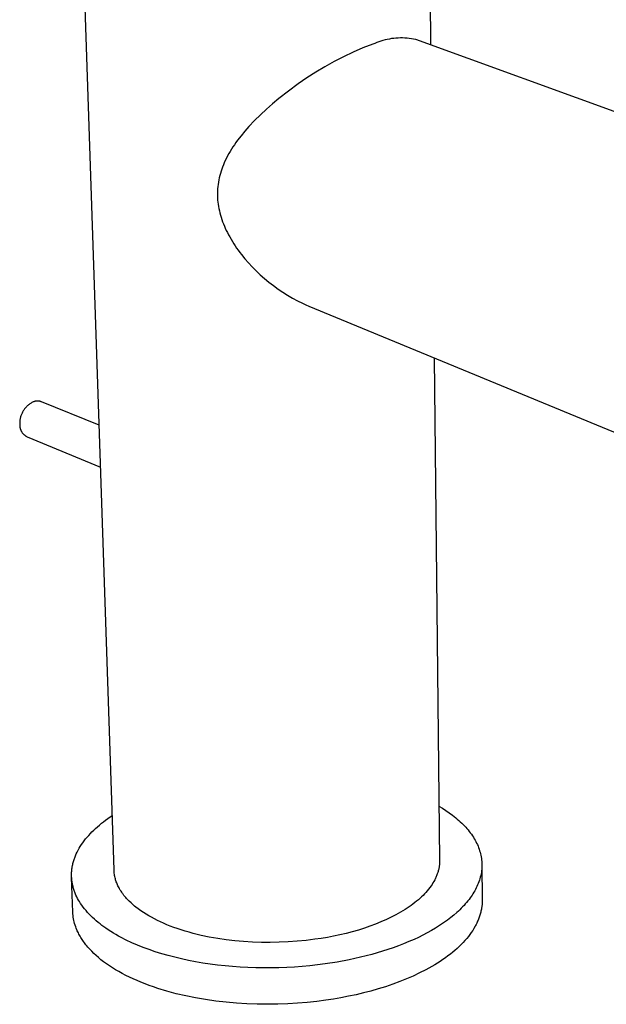
# Model space of a CAD drawing. Units: millimetres. Extents: x -195 to 107, y -224 to 259.
# Drawn here: x -195 to -133, y -224 to -120 of the extents above; entities that cross this region are included whole.
import ezdxf

# ---------------------------------------------------------------- set-up
doc = ezdxf.new("R2010")
doc.units = ezdxf.units.MM
doc.header["$MEASUREMENT"] = 0
doc.layers.add('Default', color=7, linetype='Continuous', true_color=0x000000)

msp = doc.modelspace()

# ---------------------------------------------------------------- linework, layer by layer
at = {"layer": 'Default', "color": 7, "true_color": 0xffffff}
for p, q in [((-152.12, -98.79), (-151.86, -122.94)), ((-185.16, -209.74), (-188.85, -99.5)), ((-155.73, -122.24), (-155.96, -122.27)), ((-155.5, -122.22), (-155.73, -122.24)), ((-155.27, -122.21), (-155.5, -122.22)), ((-155.03, -122.2), (-155.27, -122.21)), ((-154.8, -122.2), (-155.03, -122.2)), ((-154.57, -122.21), (-154.8, -122.2)), ((-154.34, -122.23), (-154.57, -122.21)), ((-154.11, -122.25), (-154.34, -122.23)), ((-158.99, -123.25), (-160.01, -123.69)), ((-157.95, -122.84), (-158.99, -123.25)), ((-157.74, -122.77), (-157.95, -122.84)), ((-157.53, -122.69), (-157.74, -122.77)), ((-157.31, -122.61), (-157.53, -122.69)), ((-157.09, -122.53), (-157.31, -122.61)), ((-156.87, -122.46), (-157.09, -122.53)), ((-156.64, -122.41), (-156.87, -122.46)), ((-156.42, -122.35), (-156.64, -122.41)), ((-156.19, -122.31), (-156.42, -122.35)), ((-155.96, -122.27), (-156.19, -122.31)), ((-153.88, -122.29), (-154.11, -122.25)), ((-153.65, -122.33), (-153.88, -122.29)), ((-153.42, -122.37), (-153.65, -122.33)), ((-98.83, -142.16), (-153.42, -122.37)), ((-161.02, -124.17), (-162.01, -124.68)), ((-160.01, -123.69), (-161.02, -124.17)), ((-162.99, -125.22), (-163.94, -125.79)), ((-162.01, -124.68), (-162.99, -125.22)), ((-163.94, -125.79), (-164.88, -126.4)), ((-165.79, -127.04), (-166.82, -127.79)), ((-164.88, -126.4), (-165.79, -127.04)), ((-166.82, -127.79), (-167.82, -128.57)), ((-168.49, -129.12), (-169.13, -129.69)), ((-167.82, -128.57), (-168.49, -129.12)), ((-169.76, -130.28), (-170.37, -130.88)), ((-169.13, -129.69), (-169.76, -130.28)), ((-170.97, -131.51), (-171.39, -131.99)), ((-170.37, -130.88), (-170.97, -131.51)), ((-171.8, -132.49), (-172.16, -132.96)), ((-171.39, -131.99), (-171.8, -132.49)), ((-172.5, -133.43), (-172.65, -133.66)), ((-172.33, -133.19), (-172.5, -133.43)), ((-172.16, -132.96), (-172.33, -133.19)), ((-173.21, -134.61), (-173.34, -134.85)), ((-173.08, -134.36), (-173.21, -134.61)), ((-172.94, -134.13), (-173.08, -134.36)), ((-172.8, -133.89), (-172.94, -134.13)), ((-172.65, -133.66), (-172.8, -133.89)), ((-173.66, -135.56), (-173.75, -135.78)), ((-173.57, -135.35), (-173.66, -135.56)), ((-173.46, -135.1), (-173.57, -135.35)), ((-173.34, -134.85), (-173.46, -135.1)), ((-174.03, -136.67), (-174.09, -136.9)), ((-173.97, -136.45), (-174.03, -136.67)), ((-173.9, -136.22), (-173.97, -136.45)), ((-173.83, -136), (-173.9, -136.22)), ((-173.75, -135.78), (-173.83, -136)), ((-174.22, -137.6), (-174.24, -137.83)), ((-174.18, -137.36), (-174.22, -137.6)), ((-174.14, -137.13), (-174.18, -137.36)), ((-174.09, -136.9), (-174.14, -137.13)), ((-174.26, -138.07), (-174.28, -138.3)), ((-174.28, -138.3), (-174.28, -138.54)), ((-174.28, -138.54), (-174.28, -138.78)), ((-174.28, -138.78), (-174.27, -139.02)), ((-174.24, -137.83), (-174.26, -138.07)), ((-174.27, -139.02), (-174.26, -139.25)), ((-174.26, -139.25), (-174.23, -139.48)), ((-174.23, -139.48), (-174.21, -139.7)), ((-174.21, -139.7), (-174.17, -139.93)), ((-174.17, -139.93), (-174.13, -140.15)), ((-174.13, -140.15), (-174.08, -140.38)), ((-174.08, -140.38), (-174.03, -140.6)), ((-174.03, -140.6), (-173.97, -140.83)), ((-173.97, -140.83), (-173.89, -141.06)), ((-173.89, -141.06), (-173.82, -141.3)), ((-173.82, -141.3), (-173.74, -141.53)), ((-173.74, -141.53), (-173.65, -141.76)), ((-173.65, -141.76), (-173.55, -141.99)), ((-173.55, -141.99), (-173.46, -142.21)), ((-173.46, -142.21), (-173.35, -142.44)), ((-173.35, -142.44), (-173.24, -142.66)), ((-173.24, -142.66), (-173.12, -142.9)), ((-173.12, -142.9), (-172.99, -143.14)), ((-172.99, -143.14), (-172.85, -143.38)), ((-172.85, -143.38), (-172.71, -143.62)), ((-172.71, -143.62), (-172.56, -143.85)), ((-172.56, -143.85), (-172.41, -144.08)), ((-172.41, -144.08), (-172.26, -144.3)), ((-172.26, -144.3), (-172.1, -144.53)), ((-172.1, -144.53), (-171.93, -144.76)), ((-171.93, -144.76), (-171.75, -144.98)), ((-171.75, -144.98), (-171.39, -145.43)), ((-171.39, -145.43), (-171.02, -145.86)), ((-171.02, -145.86), (-170.63, -146.28)), ((-170.63, -146.28), (-170.21, -146.71)), ((-170.21, -146.71), (-169.77, -147.12)), ((-169.77, -147.12), (-169.33, -147.52)), ((-169.33, -147.52), (-168.87, -147.9)), ((-168.87, -147.9), (-168.4, -148.26)), ((-168.4, -148.26), (-167.91, -148.62)), ((-167.91, -148.62), (-167.42, -148.95)), ((-167.42, -148.95), (-166.91, -149.27)), ((-166.91, -149.27), (-166.4, -149.57)), ((-166.4, -149.57), (-165.87, -149.85)), ((-165.87, -149.85), (-165.34, -150.12)), ((-165.34, -150.12), (-165, -150.28)), ((-165, -150.28), (-164.66, -150.42)), ((-164.66, -150.42), (-110.72, -172.71)), ((-151.49, -155.86), (-150.91, -208.75)), ((-193.8, -160.57), (-193.87, -160.61)), ((-193.73, -160.53), (-193.8, -160.57)), ((-193.65, -160.49), (-193.73, -160.53)), ((-193.61, -160.48), (-193.65, -160.49)), ((-193.57, -160.46), (-193.61, -160.48)), ((-193.54, -160.45), (-193.57, -160.46)), ((-193.5, -160.44), (-193.54, -160.45)), ((-193.46, -160.43), (-193.5, -160.44)), ((-193.42, -160.43), (-193.46, -160.43)), ((-193.38, -160.42), (-193.42, -160.43)), ((-193.34, -160.41), (-193.38, -160.42)), ((-193.3, -160.41), (-193.34, -160.41)), ((-193.26, -160.41), (-193.3, -160.41)), ((-193.22, -160.41), (-193.26, -160.41)), ((-193.18, -160.41), (-193.22, -160.41)), ((-193.14, -160.41), (-193.18, -160.41)), ((-193.1, -160.41), (-193.14, -160.41)), ((-193.06, -160.42), (-193.1, -160.41)), ((-193.02, -160.42), (-193.06, -160.42)), ((-192.98, -160.43), (-193.02, -160.42)), ((-192.94, -160.44), (-192.98, -160.43)), ((-192.9, -160.45), (-192.94, -160.44)), ((-192.86, -160.46), (-192.9, -160.45)), ((-192.82, -160.47), (-192.86, -160.46)), ((-192.79, -160.49), (-192.82, -160.47)), ((-186.73, -162.95), (-192.79, -160.49)), ((-194.79, -161.58), (-194.83, -161.66)), ((-194.75, -161.51), (-194.79, -161.58)), ((-194.71, -161.44), (-194.75, -161.51)), ((-194.66, -161.37), (-194.71, -161.44)), ((-194.61, -161.3), (-194.66, -161.37)), ((-194.56, -161.23), (-194.61, -161.3)), ((-194.51, -161.16), (-194.56, -161.23)), ((-194.46, -161.1), (-194.51, -161.16)), ((-194.4, -161.04), (-194.46, -161.1)), ((-194.34, -160.97), (-194.4, -161.04)), ((-194.28, -160.92), (-194.34, -160.97)), ((-194.22, -160.86), (-194.28, -160.92)), ((-194.15, -160.81), (-194.22, -160.86)), ((-194.08, -160.75), (-194.15, -160.81)), ((-194.02, -160.7), (-194.08, -160.75)), ((-193.95, -160.66), (-194.02, -160.7)), ((-193.87, -160.61), (-193.95, -160.66)), ((-195.07, -162.55), (-195.08, -162.64)), ((-195.08, -162.64), (-195.08, -162.72)), ((-195.05, -162.38), (-195.07, -162.47)), ((-195.07, -162.47), (-195.07, -162.55)), ((-195.04, -162.3), (-195.05, -162.38)), ((-195.02, -162.22), (-195.04, -162.3)), ((-195, -162.14), (-195.02, -162.22)), ((-194.98, -162.05), (-195, -162.14)), ((-194.96, -161.97), (-194.98, -162.05)), ((-194.93, -161.89), (-194.96, -161.97)), ((-194.9, -161.81), (-194.93, -161.89)), ((-194.87, -161.74), (-194.9, -161.81)), ((-194.83, -161.66), (-194.87, -161.74)), ((-195.08, -162.72), (-195.08, -162.81)), ((-195.08, -162.81), (-195.08, -162.89)), ((-195.08, -162.89), (-195.08, -162.94)), ((-195.08, -162.94), (-195.08, -162.98)), ((-195.08, -162.98), (-195.07, -163.03)), ((-195.07, -163.03), (-195.07, -163.08)), ((-195.07, -163.08), (-195.06, -163.13)), ((-195.06, -163.13), (-195.05, -163.17)), ((-195.05, -163.17), (-195.04, -163.22)), ((-195.04, -163.22), (-195.03, -163.26)), ((-195.03, -163.26), (-195.02, -163.31)), ((-195.02, -163.31), (-195.01, -163.35)), ((-195.01, -163.35), (-194.99, -163.4)), ((-194.99, -163.4), (-194.97, -163.44)), ((-194.97, -163.44), (-194.95, -163.49)), ((-194.95, -163.49), (-194.93, -163.53)), ((-194.93, -163.53), (-194.91, -163.57)), ((-194.91, -163.57), (-194.89, -163.61)), ((-194.89, -163.61), (-194.86, -163.65)), ((-194.86, -163.65), (-194.84, -163.69)), ((-194.84, -163.69), (-194.81, -163.73)), ((-194.81, -163.73), (-194.78, -163.77)), ((-194.78, -163.77), (-194.75, -163.8)), ((-194.75, -163.8), (-194.72, -163.84)), ((-194.72, -163.84), (-194.69, -163.87)), ((-194.69, -163.87), (-194.66, -163.91)), ((-194.66, -163.91), (-194.62, -163.94)), ((-194.62, -163.94), (-194.59, -163.97)), ((-194.59, -163.97), (-194.55, -164)), ((-194.55, -164), (-194.51, -164.03)), ((-194.51, -164.03), (-194.48, -164.06)), ((-194.48, -164.06), (-194.44, -164.08)), ((-194.44, -164.08), (-194.4, -164.11)), ((-194.4, -164.11), (-194.36, -164.13)), ((-194.36, -164.13), (-194.31, -164.15)), ((-194.31, -164.15), (-186.58, -167.35)), ((-150.98, -203.03), (-150.61, -203.25)), ((-185.82, -204.33), (-185.36, -204.01)), ((-150.61, -203.25), (-150.25, -203.48)), ((-150.25, -203.48), (-149.89, -203.73)), ((-149.89, -203.73), (-149.55, -203.99)), ((-149.55, -203.99), (-149.22, -204.25)), ((-186.91, -205.19), (-186.7, -205.01)), ((-186.7, -205.01), (-186.48, -204.83)), ((-186.48, -204.83), (-186.26, -204.66)), ((-186.26, -204.66), (-186.04, -204.49)), ((-186.04, -204.49), (-185.82, -204.33)), ((-149.22, -204.25), (-149.06, -204.38)), ((-149.06, -204.38), (-148.9, -204.52)), ((-148.9, -204.52), (-148.75, -204.66)), ((-148.75, -204.66), (-148.59, -204.81)), ((-148.59, -204.81), (-148.45, -204.95)), ((-148.45, -204.95), (-148.3, -205.11)), ((-148.3, -205.11), (-148.17, -205.24)), ((-187.99, -206.29), (-187.82, -206.1)), ((-187.82, -206.1), (-187.65, -205.91)), ((-187.65, -205.91), (-187.48, -205.73)), ((-187.48, -205.73), (-187.3, -205.55)), ((-187.3, -205.55), (-187.12, -205.38)), ((-187.12, -205.38), (-186.91, -205.19)), ((-148.17, -205.24), (-148.04, -205.39)), ((-148.04, -205.39), (-147.92, -205.53)), ((-147.92, -205.53), (-147.8, -205.68)), ((-147.8, -205.68), (-147.69, -205.83)), ((-147.69, -205.83), (-147.57, -205.98)), ((-147.57, -205.98), (-147.46, -206.14)), ((-147.46, -206.14), (-147.36, -206.3)), ((-188.71, -207.26), (-188.58, -207.07)), ((-188.58, -207.07), (-188.45, -206.88)), ((-188.45, -206.88), (-188.3, -206.68)), ((-188.3, -206.68), (-188.15, -206.48)), ((-188.15, -206.48), (-187.99, -206.29)), ((-147.36, -206.3), (-147.27, -206.45)), ((-147.27, -206.45), (-147.18, -206.6)), ((-147.18, -206.6), (-147.1, -206.75)), ((-147.1, -206.75), (-147.02, -206.91)), ((-147.02, -206.91), (-146.94, -207.07)), ((-146.94, -207.07), (-146.87, -207.23)), ((-189.22, -208.25), (-189.17, -208.15)), ((-189.17, -208.15), (-189.13, -208.05)), ((-189.13, -208.05), (-189.04, -207.85)), ((-189.04, -207.85), (-188.94, -207.66)), ((-188.94, -207.66), (-188.82, -207.46)), ((-188.82, -207.46), (-188.71, -207.26)), ((-146.87, -207.23), (-146.81, -207.39)), ((-146.81, -207.39), (-146.75, -207.55)), ((-146.75, -207.55), (-146.7, -207.71)), ((-146.7, -207.71), (-146.65, -207.87)), ((-146.65, -207.87), (-146.61, -208.03)), ((-146.61, -208.03), (-146.57, -208.19)), ((-146.57, -208.19), (-146.54, -208.36)), ((-189.56, -209.44), (-189.52, -209.26)), ((-189.52, -209.26), (-189.5, -209.16)), ((-189.5, -209.16), (-189.48, -209.06)), ((-189.48, -209.06), (-189.45, -208.95)), ((-189.45, -208.95), (-189.42, -208.85)), ((-189.42, -208.85), (-189.39, -208.75)), ((-189.39, -208.75), (-189.36, -208.65)), ((-189.36, -208.65), (-189.33, -208.55)), ((-189.33, -208.55), (-189.29, -208.46)), ((-189.29, -208.46), (-189.26, -208.35)), ((-189.26, -208.35), (-189.22, -208.25)), ((-150.94, -209.23), (-150.95, -209.31)), ((-150.93, -209.15), (-150.94, -209.23)), ((-150.92, -209.07), (-150.93, -209.15)), ((-150.91, -208.83), (-150.92, -208.91)), ((-150.92, -208.91), (-150.92, -208.99)), ((-150.92, -208.99), (-150.92, -209.07)), ((-150.91, -208.75), (-150.91, -208.83)), ((-146.54, -208.36), (-146.51, -208.52)), ((-146.51, -208.52), (-146.49, -208.68)), ((-146.49, -208.68), (-146.48, -208.85)), ((-146.48, -208.85), (-146.47, -209.01)), ((-146.47, -209.01), (-146.46, -209.18)), ((-146.46, -209.18), (-146.43, -212.91)), ((-146.46, -209.18), (-146.46, -209.34)), ((-189.63, -210.27), (-189.62, -210.17)), ((-189.62, -210.37), (-189.63, -210.27)), ((-189.62, -209.97), (-189.61, -209.88)), ((-189.62, -210.07), (-189.62, -209.97)), ((-189.62, -210.17), (-189.62, -210.07)), ((-189.61, -209.88), (-189.6, -209.79)), ((-189.6, -209.79), (-189.59, -209.7)), ((-189.59, -209.7), (-189.58, -209.61)), ((-189.58, -209.61), (-189.57, -209.52)), ((-189.57, -209.52), (-189.56, -209.44)), ((-185.16, -209.86), (-185.16, -209.74)), ((-185.15, -209.97), (-185.16, -209.86)), ((-185.14, -210.09), (-185.15, -209.97)), ((-185.12, -210.21), (-185.14, -210.09)), ((-185.1, -210.32), (-185.12, -210.21)), ((-151.19, -210.26), (-151.23, -210.35)), ((-151.16, -210.16), (-151.19, -210.26)), ((-151.13, -210.07), (-151.16, -210.16)), ((-151.1, -209.99), (-151.13, -210.07)), ((-151.07, -209.9), (-151.1, -209.99)), ((-151.05, -209.82), (-151.07, -209.9)), ((-151.03, -209.73), (-151.05, -209.82)), ((-151.01, -209.65), (-151.03, -209.73)), ((-150.99, -209.56), (-151.01, -209.65)), ((-150.97, -209.47), (-150.99, -209.56)), ((-150.96, -209.39), (-150.97, -209.47)), ((-150.95, -209.31), (-150.96, -209.39)), ((-146.55, -210.16), (-146.59, -210.33)), ((-146.52, -210), (-146.55, -210.16)), ((-146.5, -209.84), (-146.52, -210)), ((-146.48, -209.67), (-146.5, -209.84)), ((-146.47, -209.51), (-146.48, -209.67)), ((-146.46, -209.34), (-146.47, -209.51)), ((-189.62, -210.48), (-189.62, -210.37)), ((-189.61, -210.58), (-189.62, -210.48)), ((-189.49, -214.18), (-189.62, -210.53)), ((-189.61, -210.68), (-189.61, -210.58)), ((-189.6, -210.78), (-189.61, -210.68)), ((-189.59, -210.88), (-189.6, -210.78)), ((-189.57, -210.98), (-189.59, -210.88)), ((-189.56, -211.08), (-189.57, -210.98)), ((-189.54, -211.18), (-189.56, -211.08)), ((-189.52, -211.28), (-189.54, -211.18)), ((-189.49, -211.39), (-189.52, -211.28)), ((-185.08, -210.44), (-185.1, -210.32)), ((-185.05, -210.55), (-185.08, -210.44)), ((-185.02, -210.66), (-185.05, -210.55)), ((-184.99, -210.77), (-185.02, -210.66)), ((-184.96, -210.88), (-184.99, -210.77)), ((-184.92, -210.98), (-184.96, -210.88)), ((-184.88, -211.09), (-184.92, -210.98)), ((-184.84, -211.19), (-184.88, -211.09)), ((-184.79, -211.3), (-184.84, -211.19)), ((-184.75, -211.4), (-184.79, -211.3)), ((-151.71, -211.26), (-151.81, -211.42)), ((-151.61, -211.11), (-151.71, -211.26)), ((-151.52, -210.95), (-151.61, -211.11)), ((-151.43, -210.79), (-151.52, -210.95)), ((-151.39, -210.7), (-151.43, -210.79)), ((-151.34, -210.61), (-151.39, -210.7)), ((-151.3, -210.53), (-151.34, -210.61)), ((-151.26, -210.44), (-151.3, -210.53)), ((-151.23, -210.35), (-151.26, -210.44)), ((-146.91, -211.32), (-146.98, -211.48)), ((-146.84, -211.16), (-146.91, -211.32)), ((-146.78, -211), (-146.84, -211.16)), ((-146.73, -210.83), (-146.78, -211)), ((-146.67, -210.67), (-146.73, -210.83)), ((-146.63, -210.5), (-146.67, -210.67)), ((-146.59, -210.33), (-146.63, -210.5)), ((-189.47, -211.48), (-189.49, -211.39)), ((-189.44, -211.58), (-189.47, -211.48)), ((-189.42, -211.69), (-189.44, -211.58)), ((-189.38, -211.79), (-189.42, -211.69)), ((-189.35, -211.89), (-189.38, -211.79)), ((-189.32, -211.99), (-189.35, -211.89)), ((-189.28, -212.09), (-189.32, -211.99)), ((-189.24, -212.19), (-189.28, -212.09)), ((-189.2, -212.28), (-189.24, -212.19)), ((-189.16, -212.38), (-189.2, -212.28)), ((-184.7, -211.5), (-184.75, -211.4)), ((-184.63, -211.62), (-184.7, -211.5)), ((-184.57, -211.74), (-184.63, -211.62)), ((-184.5, -211.86), (-184.57, -211.74)), ((-184.42, -211.97), (-184.5, -211.86)), ((-184.35, -212.08), (-184.42, -211.97)), ((-184.27, -212.2), (-184.35, -212.08)), ((-184.19, -212.3), (-184.27, -212.2)), ((-184.11, -212.41), (-184.19, -212.3)), ((-152.5, -212.26), (-152.65, -212.41)), ((-152.36, -212.11), (-152.5, -212.26)), ((-152.22, -211.94), (-152.36, -212.11)), ((-152.08, -211.77), (-152.22, -211.94)), ((-151.94, -211.59), (-152.08, -211.77)), ((-151.81, -211.42), (-151.94, -211.59)), ((-147.4, -212.24), (-147.49, -212.38)), ((-147.3, -212.09), (-147.4, -212.24)), ((-147.22, -211.94), (-147.3, -212.09)), ((-147.13, -211.79), (-147.22, -211.94)), ((-147.06, -211.63), (-147.13, -211.79)), ((-146.98, -211.48), (-147.06, -211.63)), ((-189.08, -212.56), (-189.16, -212.38)), ((-188.99, -212.73), (-189.08, -212.56)), ((-188.89, -212.9), (-188.99, -212.73)), ((-188.8, -213.06), (-188.89, -212.9)), ((-188.67, -213.26), (-188.8, -213.06)), ((-188.54, -213.46), (-188.67, -213.26)), ((-184.02, -212.52), (-184.11, -212.41)), ((-183.93, -212.62), (-184.02, -212.52)), ((-183.84, -212.73), (-183.93, -212.62)), ((-183.75, -212.83), (-183.84, -212.73)), ((-183.66, -212.93), (-183.75, -212.83)), ((-183.56, -213.02), (-183.66, -212.93)), ((-183.36, -213.21), (-183.56, -213.02)), ((-183.24, -213.32), (-183.36, -213.21)), ((-183.12, -213.43), (-183.24, -213.32)), ((-153.72, -213.33), (-153.92, -213.48)), ((-153.52, -213.18), (-153.72, -213.33)), ((-153.33, -213.03), (-153.52, -213.18)), ((-153.14, -212.87), (-153.33, -213.03)), ((-152.96, -212.7), (-153.14, -212.87)), ((-152.8, -212.56), (-152.96, -212.7)), ((-152.65, -212.41), (-152.8, -212.56)), ((-148.21, -213.32), (-148.34, -213.47)), ((-148.07, -213.16), (-148.21, -213.32)), ((-147.94, -213), (-148.07, -213.16)), ((-147.81, -212.83), (-147.94, -213)), ((-147.69, -212.67), (-147.81, -212.83)), ((-147.59, -212.53), (-147.69, -212.67)), ((-147.49, -212.38), (-147.59, -212.53)), ((-146.44, -213.22), (-146.45, -213.32)), ((-146.45, -213.32), (-146.45, -213.43)), ((-146.43, -213.11), (-146.44, -213.22)), ((-146.43, -212.91), (-146.43, -213.01)), ((-146.43, -213.01), (-146.43, -213.11)), ((-189.48, -214.35), (-189.49, -214.18)), ((-189.46, -214.52), (-189.48, -214.35)), ((-188.4, -213.64), (-188.54, -213.46)), ((-188.26, -213.83), (-188.4, -213.64)), ((-188.1, -214.02), (-188.26, -213.83)), ((-187.94, -214.21), (-188.1, -214.02)), ((-187.77, -214.39), (-187.94, -214.21)), ((-187.6, -214.57), (-187.77, -214.39)), ((-182.99, -213.54), (-183.12, -213.43)), ((-182.87, -213.64), (-182.99, -213.54)), ((-182.61, -213.84), (-182.87, -213.64)), ((-182.34, -214.03), (-182.61, -213.84)), ((-182.07, -214.22), (-182.34, -214.03)), ((-181.79, -214.39), (-182.07, -214.22)), ((-181.51, -214.56), (-181.79, -214.39)), ((-155.26, -214.32), (-155.51, -214.46)), ((-155.02, -214.19), (-155.26, -214.32)), ((-154.78, -214.04), (-155.02, -214.19)), ((-154.54, -213.89), (-154.78, -214.04)), ((-154.33, -213.76), (-154.54, -213.89)), ((-154.12, -213.62), (-154.33, -213.76)), ((-153.92, -213.48), (-154.12, -213.62)), ((-149.09, -214.21), (-149.41, -214.48)), ((-148.93, -214.06), (-149.09, -214.21)), ((-148.78, -213.92), (-148.93, -214.06)), ((-148.63, -213.77), (-148.78, -213.92)), ((-148.49, -213.62), (-148.63, -213.77)), ((-148.34, -213.47), (-148.49, -213.62)), ((-146.64, -214.38), (-146.67, -214.49)), ((-146.61, -214.28), (-146.64, -214.38)), ((-146.58, -214.17), (-146.61, -214.28)), ((-146.56, -214.06), (-146.58, -214.17)), ((-146.53, -213.96), (-146.56, -214.06)), ((-146.51, -213.85), (-146.53, -213.96)), ((-146.5, -213.74), (-146.51, -213.85)), ((-146.48, -213.64), (-146.5, -213.74)), ((-146.47, -213.53), (-146.48, -213.64)), ((-146.45, -213.43), (-146.47, -213.53)), ((-189.44, -214.7), (-189.46, -214.52)), ((-189.41, -214.87), (-189.44, -214.7)), ((-189.38, -215.04), (-189.41, -214.87)), ((-189.34, -215.21), (-189.38, -215.04)), ((-189.3, -215.38), (-189.34, -215.21)), ((-189.25, -215.55), (-189.3, -215.38)), ((-187.41, -214.75), (-187.6, -214.57)), ((-187.22, -214.92), (-187.41, -214.75)), ((-187.03, -215.09), (-187.22, -214.92)), ((-186.83, -215.26), (-187.03, -215.09)), ((-186.63, -215.42), (-186.83, -215.26)), ((-186.43, -215.57), (-186.63, -215.42)), ((-181.22, -214.72), (-181.51, -214.56)), ((-180.91, -214.89), (-181.22, -214.72)), ((-180.59, -215.05), (-180.91, -214.89)), ((-180.27, -215.21), (-180.59, -215.05)), ((-179.95, -215.35), (-180.27, -215.21)), ((-179.59, -215.5), (-179.95, -215.35)), ((-157.65, -215.44), (-158.24, -215.65)), ((-157.08, -215.21), (-157.65, -215.44)), ((-156.51, -214.96), (-157.08, -215.21)), ((-156, -214.72), (-156.51, -214.96)), ((-155.51, -214.46), (-156, -214.72)), ((-150.49, -215.31), (-150.91, -215.59)), ((-150.08, -215.01), (-150.49, -215.31)), ((-149.74, -214.75), (-150.08, -215.01)), ((-149.41, -214.48), (-149.74, -214.75)), ((-147.06, -215.46), (-147.12, -215.57)), ((-147.01, -215.35), (-147.06, -215.46)), ((-146.96, -215.24), (-147.01, -215.35)), ((-146.91, -215.14), (-146.96, -215.24)), ((-146.86, -215.03), (-146.91, -215.14)), ((-146.82, -214.92), (-146.86, -215.03)), ((-146.78, -214.81), (-146.82, -214.92)), ((-146.74, -214.71), (-146.78, -214.81)), ((-146.7, -214.6), (-146.74, -214.71)), ((-146.67, -214.49), (-146.7, -214.6)), ((-189.19, -215.71), (-189.25, -215.55)), ((-189.13, -215.88), (-189.19, -215.71)), ((-189.06, -216.04), (-189.13, -215.88)), ((-189.02, -216.15), (-189.06, -216.04)), ((-188.96, -216.26), (-189.02, -216.15)), ((-188.91, -216.37), (-188.96, -216.26)), ((-188.85, -216.49), (-188.91, -216.37)), ((-188.79, -216.6), (-188.85, -216.49)), ((-186.22, -215.73), (-186.43, -215.57)), ((-186.01, -215.87), (-186.22, -215.73)), ((-185.76, -216.05), (-186.01, -215.87)), ((-185.5, -216.22), (-185.76, -216.05)), ((-185.23, -216.38), (-185.5, -216.22)), ((-184.97, -216.54), (-185.23, -216.38)), ((-179.24, -215.64), (-179.59, -215.5)), ((-178.88, -215.78), (-179.24, -215.64)), ((-178.52, -215.91), (-178.88, -215.78)), ((-178.1, -216.05), (-178.52, -215.91)), ((-177.67, -216.18), (-178.1, -216.05)), ((-177.25, -216.3), (-177.67, -216.18)), ((-176.82, -216.42), (-177.25, -216.3)), ((-175.98, -216.62), (-176.82, -216.42)), ((-160.75, -216.41), (-161.41, -216.56)), ((-160.11, -216.24), (-160.75, -216.41)), ((-159.46, -216.06), (-160.11, -216.24)), ((-158.82, -215.85), (-159.46, -216.06)), ((-158.24, -215.65), (-158.82, -215.85)), ((-152.23, -216.36), (-152.68, -216.6)), ((-151.78, -216.11), (-152.23, -216.36)), ((-151.34, -215.86), (-151.78, -216.11)), ((-150.91, -215.59), (-151.34, -215.86)), ((-147.58, -216.32), (-147.73, -216.53)), ((-147.43, -216.1), (-147.58, -216.32)), ((-147.3, -215.89), (-147.43, -216.1)), ((-147.18, -215.67), (-147.3, -215.89)), ((-147.12, -215.57), (-147.18, -215.67)), ((-188.73, -216.71), (-188.79, -216.6)), ((-188.66, -216.83), (-188.73, -216.71)), ((-188.59, -216.94), (-188.66, -216.83)), ((-188.52, -217.05), (-188.59, -216.94)), ((-188.44, -217.17), (-188.52, -217.05)), ((-188.36, -217.28), (-188.44, -217.17)), ((-188.28, -217.39), (-188.36, -217.28)), ((-188.2, -217.51), (-188.28, -217.39)), ((-188.11, -217.62), (-188.2, -217.51)), ((-184.7, -216.69), (-184.97, -216.54)), ((-184.42, -216.84), (-184.7, -216.69)), ((-183.87, -217.12), (-184.42, -216.84)), ((-183.29, -217.4), (-183.87, -217.12)), ((-182.69, -217.65), (-183.29, -217.4)), ((-175.14, -216.8), (-175.98, -216.62)), ((-174.25, -216.95), (-175.14, -216.8)), ((-173.35, -217.08), (-174.25, -216.95)), ((-172.45, -217.19), (-173.35, -217.08)), ((-171.55, -217.27), (-172.45, -217.19)), ((-170.6, -217.33), (-171.55, -217.27)), ((-169.66, -217.36), (-170.6, -217.33)), ((-168.72, -217.37), (-169.66, -217.36)), ((-167.78, -217.35), (-168.72, -217.37)), ((-166.83, -217.31), (-167.78, -217.35)), ((-165.89, -217.24), (-166.83, -217.31)), ((-164.96, -217.15), (-165.89, -217.24)), ((-164.02, -217.03), (-164.96, -217.15)), ((-163.36, -216.94), (-164.02, -217.03)), ((-162.71, -216.83), (-163.36, -216.94)), ((-162.06, -216.7), (-162.71, -216.83)), ((-161.41, -216.56), (-162.06, -216.7)), ((-154.7, -217.51), (-155.25, -217.72)), ((-154.15, -217.28), (-154.7, -217.51)), ((-153.6, -217.04), (-154.15, -217.28)), ((-153.14, -216.83), (-153.6, -217.04)), ((-152.68, -216.6), (-153.14, -216.83)), ((-148.44, -217.38), (-148.64, -217.58)), ((-148.25, -217.17), (-148.44, -217.38)), ((-148.06, -216.96), (-148.25, -217.17)), ((-147.89, -216.74), (-148.06, -216.96)), ((-147.73, -216.53), (-147.89, -216.74)), ((-188.02, -217.73), (-188.11, -217.62)), ((-187.92, -217.85), (-188.02, -217.73)), ((-187.72, -218.07), (-187.92, -217.85)), ((-187.51, -218.3), (-187.72, -218.07)), ((-187.28, -218.52), (-187.51, -218.3)), ((-187.04, -218.74), (-187.28, -218.52)), ((-182.09, -217.89), (-182.69, -217.65)), ((-181.48, -218.12), (-182.09, -217.89)), ((-180.82, -218.35), (-181.48, -218.12)), ((-180.14, -218.56), (-180.82, -218.35)), ((-179.47, -218.75), (-180.14, -218.56)), ((-156.93, -218.3), (-158.05, -218.62)), ((-156.37, -218.12), (-156.93, -218.3)), ((-155.81, -217.93), (-156.37, -218.12)), ((-155.25, -217.72), (-155.81, -217.93)), ((-149.53, -218.4), (-149.78, -218.59)), ((-149.3, -218.2), (-149.53, -218.4)), ((-149.07, -217.99), (-149.3, -218.2)), ((-148.85, -217.79), (-149.07, -217.99)), ((-148.64, -217.58), (-148.85, -217.79)), ((-186.79, -218.96), (-187.04, -218.74)), ((-186.53, -219.18), (-186.79, -218.96)), ((-186.25, -219.4), (-186.53, -219.18)), ((-185.95, -219.61), (-186.25, -219.4)), ((-185.65, -219.82), (-185.95, -219.61)), ((-178.78, -218.93), (-179.47, -218.75)), ((-178.05, -219.1), (-178.78, -218.93)), ((-177.32, -219.26), (-178.05, -219.1)), ((-176.58, -219.4), (-177.32, -219.26)), ((-175.83, -219.53), (-176.58, -219.4)), ((-175.05, -219.65), (-175.83, -219.53)), ((-162.94, -219.62), (-163.75, -219.73)), ((-161.69, -219.43), (-162.94, -219.62)), ((-160.44, -219.19), (-161.69, -219.43)), ((-159.24, -218.93), (-160.44, -219.19)), ((-158.05, -218.62), (-159.24, -218.93)), ((-151.14, -219.54), (-151.43, -219.73)), ((-150.85, -219.36), (-151.14, -219.54)), ((-150.57, -219.17), (-150.85, -219.36)), ((-150.3, -218.98), (-150.57, -219.17)), ((-150.03, -218.79), (-150.3, -218.98)), ((-149.78, -218.59), (-150.03, -218.79)), ((-185.33, -220.03), (-185.65, -219.82)), ((-185, -220.24), (-185.33, -220.03)), ((-184.65, -220.44), (-185, -220.24)), ((-184.3, -220.64), (-184.65, -220.44)), ((-183.93, -220.83), (-184.3, -220.64)), ((-174.27, -219.75), (-175.05, -219.65)), ((-173.48, -219.83), (-174.27, -219.75)), ((-172.7, -219.91), (-173.48, -219.83)), ((-171.89, -219.96), (-172.7, -219.91)), ((-171.08, -220.01), (-171.89, -219.96)), ((-170.26, -220.03), (-171.08, -220.01)), ((-169.45, -220.05), (-170.26, -220.03)), ((-168.63, -220.05), (-169.45, -220.05)), ((-167.81, -220.03), (-168.63, -220.05)), ((-166.99, -220), (-167.81, -220.03)), ((-166.17, -219.95), (-166.99, -220)), ((-165.36, -219.89), (-166.17, -219.95)), ((-164.55, -219.82), (-165.36, -219.89)), ((-163.75, -219.73), (-164.55, -219.82)), ((-153.01, -220.58), (-153.69, -220.9)), ((-152.36, -220.25), (-153.01, -220.58)), ((-152.04, -220.08), (-152.36, -220.25)), ((-151.73, -219.9), (-152.04, -220.08)), ((-151.43, -219.73), (-151.73, -219.9)), ((-183.54, -221.02), (-183.93, -220.83)), ((-183.15, -221.2), (-183.54, -221.02)), ((-182.74, -221.38), (-183.15, -221.2)), ((-182.33, -221.56), (-182.74, -221.38)), ((-181.9, -221.73), (-182.33, -221.56)), ((-155.11, -221.49), (-155.84, -221.76)), ((-154.39, -221.21), (-155.11, -221.49)), ((-153.69, -220.9), (-154.39, -221.21)), ((-181.46, -221.89), (-181.9, -221.73)), ((-181.01, -222.05), (-181.46, -221.89)), ((-180.55, -222.21), (-181.01, -222.05)), ((-179.6, -222.49), (-180.55, -222.21)), ((-178.62, -222.76), (-179.6, -222.49)), ((-158.91, -222.68), (-159.7, -222.87)), ((-158.13, -222.48), (-158.91, -222.68)), ((-157.36, -222.26), (-158.13, -222.48)), ((-156.59, -222.02), (-157.36, -222.26)), ((-155.84, -221.76), (-156.59, -222.02)), ((-177.61, -222.99), (-178.62, -222.76)), ((-176.58, -223.2), (-177.61, -222.99)), ((-175.52, -223.38), (-176.58, -223.2)), ((-174.45, -223.54), (-175.52, -223.38)), ((-173.36, -223.66), (-174.45, -223.54)), ((-172.27, -223.76), (-173.36, -223.66)), ((-171.18, -223.82), (-172.27, -223.76)), ((-165.85, -223.76), (-166.88, -223.82)), ((-164.83, -223.67), (-165.85, -223.76)), ((-163.83, -223.57), (-164.83, -223.67)), ((-162.87, -223.44), (-163.83, -223.57)), ((-162.08, -223.32), (-162.87, -223.44)), ((-161.29, -223.19), (-162.08, -223.32)), ((-160.49, -223.03), (-161.29, -223.19)), ((-159.7, -222.87), (-160.49, -223.03)), ((-170.09, -223.86), (-171.18, -223.82)), ((-169.01, -223.87), (-170.09, -223.86)), ((-167.94, -223.86), (-169.01, -223.87)), ((-166.88, -223.82), (-167.94, -223.86))]:
    msp.add_line(p, q, dxfattribs=at)

doc.saveas('drawing.dxf')
